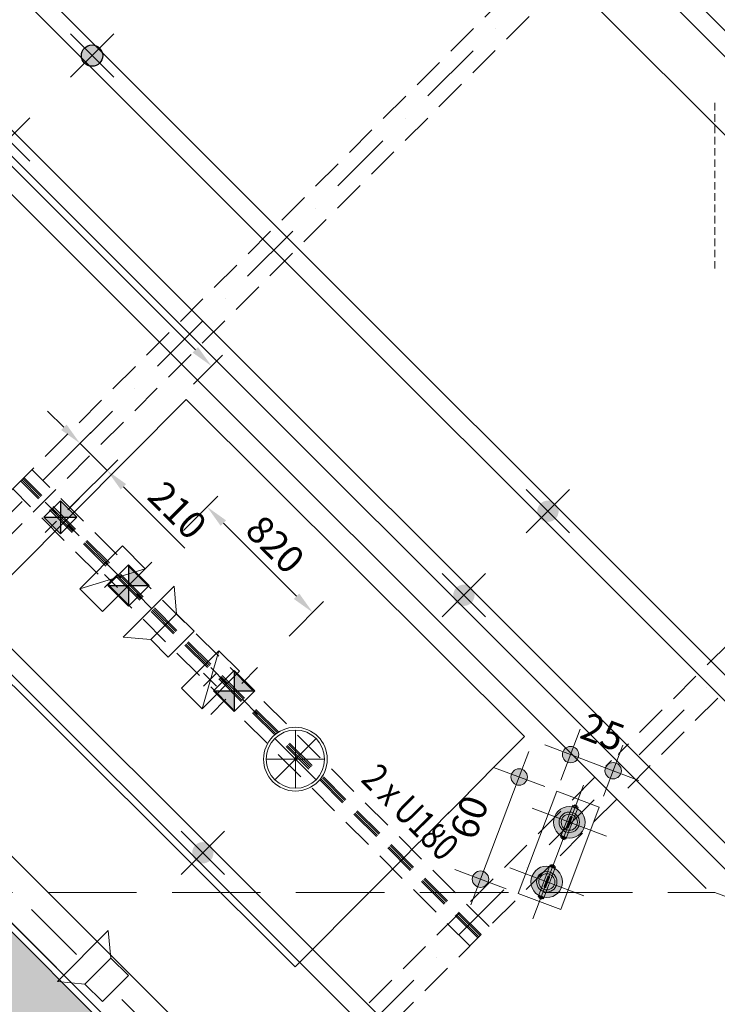
# Model space of a CAD drawing. Extents: x -388 to 61112, y 5889 to 49889.
# Drawn here: x 36743 to 40573, y 27017 to 32426 of the extents above; entities that cross this region are included whole.
import ezdxf

# ---------------------------------------------------------------- set-up
doc = ezdxf.new("R2010")
doc.units = 0
doc.header["$LTSCALE"] = 700
doc.header["$MEASUREMENT"] = 0
for name, pattern in [('AUSGEZOGEN', [0]), ('STRICHPUNKT', [1, 0.5, -0.25, 0, -0.25]), ('STRICHPUNKT2', [0.5, 0.25, -0.125, 0, -0.125]), ('STYLE_03', [0.97229, 0.694427, -0.277863]), ('STYLE_05', [0.393677, 0.139008, -0.254669]), ('STYLE_13', [0.088654, 0.059052, -0.029602]), ('VERDECKT', [0.375, 0.25, -0.125])]:
    doc.linetypes.add(name, pattern=pattern)
doc.layers.get('0').update_dxf_attribs({"color": 241, "linetype": 'AUSGEZOGEN'})
doc.layers.get('DEFPOINTS').update_dxf_attribs({"linetype": 'AUSGEZOGEN'})
for name, color, linetype in [('Aufmass', 70, 'AUSGEZOGEN'), ('Aufmass----t', 70, 'AUSGEZOGEN'), ('Beleuchtung  neu', 7, 'CONTINUOUS'), ('Buehnenzuege', 7, 'CONTINUOUS'), ('Bühne', 90, 'CONTINUOUS'), ('Dachbinder', 5, 'AUSGEZOGEN'), ('Durchführung', 1, 'AUSGEZOGEN'), ('Durchführung----m', 1, 'AUSGEZOGEN'), ('Durchführung_IBW', 5, 'AUSGEZOGEN'), ('Laufstege', 70, 'AUSGEZOGEN'), ('Laufstege----m', 70, 'AUSGEZOGEN'), ('Portale', 30, 'CONTINUOUS'), ('Schraff_Laufstege', 61, 'AUSGEZOGEN'), ('Seilablauf', 210, 'AUSGEZOGEN')]:
    doc.layers.add(name, color=color, linetype=linetype)
doc.styles.add('AkzidenzGrotesk Black', font='txt')
doc.styles.add('arial_bem', font='arial.ttf', dxfattribs={"height": 180})
doc.styles.add('DIN3', font='din.shx', dxfattribs={"width": 0.8, "height": 150})
doc.styles.add('Geneva', font='txt')
doc.dimstyles.new('SIA-k_h', dxfattribs={"dimtxt": 25.25255, "dimasz": 8.999451, "dimexe": 15, "dimexo": 22.5, "dimgap": 0.05, "dimtad": 1, "dimzin": 11, "dimtxsty": 'Geneva', "dimblk": 'DOT', "dimcen": 0, "dimdle": 0.2, "dimadec": 0, "dimazin": 0, "dimtfac": 1, "dimtix": 1, "dimtmove": 0, "dimatfit": 0, "dimldrblk": 'VW_FILLEDARROW', "dimfxl": 1, "dimfrac": 2, "dimtolj": 1, "dimtzin": 11, "dimarcsym": 0})
doc.dimstyles.get("Standard").update_dxf_attribs({"dimscale": 42, "dimtxt": 3, "dimasz": 3, "dimexe": 2, "dimexo": 0, "dimgap": 1, "dimtad": 1, "dimdec": 0, "dimzin": 0, "dimdsep": 46, "dimtxsty": 'DIN3', "dimcen": 1, "dimclrd": 256, "dimclre": 256, "dimclrt": 256, "dimadec": 0, "dimazin": 0, "dimtfac": 1, "dimtdec": 0, "dimtmove": 0, "dimatfit": 3, "dimfxl": 1, "dimtolj": 1, "dimtzin": 0, "dimlwd": -1, "dimlwe": -1, "dimarcsym": 0})

# ---------------------------------------------------------------- blocks, each defined once
blk = doc.blocks.new('*D51')
at = {"layer": 'Dachbinder', "transparency": 16777216}
for p, q in [((38344.1, 37838.9), (38284.7, 37898.3)), ((38255, 37749.8), (32606.6, 32101.4)), ((32517.5, 32012.3), (32458.1, 32071.7))]:
    blk.add_line(p, q, dxfattribs=at)
for points in [[(38240.1, 37764.6), (38269.8, 37734.9), (38344.1, 37838.9)], [(32591.8, 32116.3), (32621.5, 32086.6), (32517.5, 32012.3)]]:
    blk.add_solid(points, dxfattribs=at)
at = {"layer": 'DEFPOINTS', "color": 0, "transparency": 16777216}
for p in [(38344.1, 37838.9), (32517.5, 32012.3), (32517.5, 32012.3)]:
    blk.add_point(p, dxfattribs=at)
at = {"layer": 'Dachbinder', "transparency": 16777216, "insert": (35348.1, 35008.3), "char_height": 150, "attachment_point": 5, "rotation": 45, "style": 'DIN3'}
blk.add_mtext('\\A1;8240', dxfattribs=at)
blk = doc.blocks.new('*D57')
at = {"layer": 'DEFPOINTS', "color": 0, "transparency": 16777216}
for p in [(37771.9, 29749.7), (37642.3, 29620.1), (38222.2, 29040.2)]:
    blk.add_point(p, dxfattribs=at)
at = {"layer": 'Durchführung----m', "transparency": 16777216}
for p, q in [((37642.3, 29620.1), (37831.3, 29809)), ((38262.6, 29258.9), (37861, 29660.6)), ((38222.2, 29040.2), (38411.1, 29229.2))]:
    blk.add_line(p, q, dxfattribs=at)
for points in [[(37875.8, 29675.4), (37846.1, 29645.7), (37771.9, 29749.7)], [(38277.5, 29273.8), (38247.8, 29244.1), (38351.7, 29169.8)]]:
    blk.add_solid(points, dxfattribs=at)
at = {"layer": 'Durchführung----m', "transparency": 16777216, "insert": (38145.7, 29543.6), "char_height": 150, "attachment_point": 5, "rotation": 315, "style": 'DIN3'}
blk.add_mtext('\\A1;820', dxfattribs=at)
blk = doc.blocks.new('*D69')
at = {"layer": 'DEFPOINTS', "color": 0, "transparency": 16777216}
for p in [(28417.1, 31026.7), (37454, 21989.9), (37454, 21989.9)]:
    blk.add_point(p, dxfattribs=at)
at = {"layer": 'Laufstege----m', "transparency": 16777216}
for p, q in [((28417.1, 31026.7), (28476.5, 31086.1)), ((28506.2, 30937.6), (37364.9, 22079)), ((37454, 21989.9), (37394.6, 21930.5))]:
    blk.add_line(p, q, dxfattribs=at)
for points in [[(28521.1, 30952.5), (28491.4, 30922.8), (28417.1, 31026.7)], [(37379.7, 22093.9), (37350, 22064.2), (37454, 21989.9)]]:
    blk.add_solid(points, dxfattribs=at)
at = {"layer": 'Laufstege----m', "transparency": 16777216, "insert": (32569.9, 27039.5), "char_height": 150, "attachment_point": 5, "rotation": 315, "style": 'DIN3'}
blk.add_mtext('\\A1;12780', dxfattribs=at)
blk = doc.blocks.new('*D87')
at = {"layer": 'Dachbinder', "transparency": 16777216}
for p, q in [((14099.2, 40399.4), (14010.3, 40310.4)), ((14158.7, 40280.8), (37668.6, 16770.9)), ((37787.3, 16711.3), (37698.3, 16622.4))]:
    blk.add_line(p, q, dxfattribs=at)
for points in [[(14173.6, 40295.6), (14143.9, 40265.9), (14069.7, 40369.8)], [(37683.5, 16785.7), (37653.8, 16756), (37757.7, 16681.8)]]:
    blk.add_solid(points, dxfattribs=at)
at = {"layer": 'DEFPOINTS', "color": 0, "transparency": 16777216}
for p in [(14099.2, 40399.4), (37757.7, 16681.8), (37787.3, 16711.3)]:
    blk.add_point(p, dxfattribs=at)
at = {"layer": 'Dachbinder', "transparency": 16777216, "insert": (25573, 29031.9), "char_height": 150, "attachment_point": 5, "rotation": 315, "style": 'DIN3'}
blk.add_mtext('\\A1;33500', dxfattribs=at)
blk = doc.blocks.new('*D120')
at = {"layer": 'Dachbinder', "transparency": 16777216}
for p, q in [((38665, 37645.3), (38724.4, 37585.9)), ((32772, 31752.2), (38575.9, 37556.2)), ((32682.9, 31663.1), (32742.3, 31603.7))]:
    blk.add_line(p, q, dxfattribs=at)
for points in [[(38561, 37571), (38590.7, 37541.3), (38665, 37645.3)], [(32757.1, 31767.1), (32786.8, 31737.4), (32682.9, 31663.1)]]:
    blk.add_solid(points, dxfattribs=at)
at = {"layer": 'DEFPOINTS', "color": 0, "transparency": 16777216}
for p in [(38665, 37645.3), (38665, 37645.3), (32682.9, 31663.1)]:
    blk.add_point(p, dxfattribs=at)
at = {"layer": 'Dachbinder', "transparency": 16777216, "insert": (35591.2, 34736.9), "char_height": 150, "attachment_point": 5, "rotation": 45, "style": 'DIN3'}
blk.add_mtext('\\A1;8460', dxfattribs=at)
blk = doc.blocks.new('*D223')
at = {"layer": 'DEFPOINTS', "color": 0, "transparency": 16777216}
for p in [(32931.3, 35190.4), (37796.1, 30523.3), (37697.2, 30424.5)]:
    blk.add_point(p, dxfattribs=at)
at = {"layer": 'Durchführung_IBW', "transparency": 16777216}
for p, q in [((32931.3, 35190.4), (33089.5, 35348.6)), ((33119.2, 35200.1), (37707, 30612.4)), ((37697.2, 30424.5), (37855.4, 30582.7))]:
    blk.add_line(p, q, dxfattribs=at)
for points in [[(33134.1, 35215), (33104.4, 35185.3), (33030.2, 35289.2)], [(37721.8, 30627.3), (37692.1, 30597.6), (37796.1, 30523.3)]]:
    blk.add_solid(points, dxfattribs=at)
at = {"layer": 'Durchführung_IBW', "transparency": 16777216, "insert": (35802.4, 32706.4), "char_height": 180, "attachment_point": 5, "rotation": 315, "style": 'arial_bem'}
blk.add_mtext('\\A1;6740', dxfattribs=at)
blk = doc.blocks.new('*D316')
at = {"layer": 'DEFPOINTS', "color": 0, "transparency": 16777216}
for p in [(37222.5, 29949.8), (36870.2, 29894.5), (37018.7, 29746)]:
    blk.add_point(p, dxfattribs=at)
at = {"layer": 'Durchführung_IBW', "transparency": 16777216}
for p, q in [((36984.9, 30187.4), (36895.9, 30276.5)), ((36870.2, 29894.5), (37133.4, 30157.7)), ((37074, 30098.3), (37222.5, 29949.8)), ((37018.7, 29746), (37281.9, 30009.2)), ((37311.6, 29860.7), (37648.9, 29523.4))]:
    blk.add_line(p, q, dxfattribs=at)
for points in [[(36999.8, 30202.3), (36970.1, 30172.6), (37074, 30098.3)], [(37326.5, 29875.6), (37296.8, 29845.9), (37222.5, 29949.8)]]:
    blk.add_solid(points, dxfattribs=at)
at = {"layer": 'Durchführung_IBW', "transparency": 16777216, "insert": (37608.7, 29731.4), "char_height": 150, "attachment_point": 5, "rotation": 315, "style": 'DIN3'}
blk.add_mtext('\\A1;210', dxfattribs=at)
blk = doc.blocks.new('Group-323')
at = {"linetype": 'Continuous', "lineweight": 0}
for points in [[(1512.22, 92.67), (1512.4, 93.15), (1513.16, 92.86), (1512.98, 92.38)], [(1512.98, 92.38), (1513.16, 92.86), (1513.93, 92.57), (1513.75, 92.09)]]:
    blk.add_hatch(color=253, dxfattribs=at).paths.add_polyline_path(points)
at = {"color": 6, "linetype": 'Continuous', "lineweight": 0, "flags": 128}
for points in [[(1512.22, 92.67), (1512.4, 93.15), (1513.16, 92.86), (1512.98, 92.38)], [(1512.98, 92.38), (1513.16, 92.86), (1513.93, 92.57), (1513.75, 92.09)]]:
    blk.add_lwpolyline(points, close=True, dxfattribs=at)
blk = doc.blocks.new('Group-324')
at = {"linetype": 'Continuous', "lineweight": 0}
for points in [[(1519.07, 110.8), (1519.25, 111.28), (1520.01, 110.99), (1519.83, 110.51)], [(1519.83, 110.51), (1520.01, 110.99), (1520.78, 110.7), (1520.6, 110.22)]]:
    blk.add_hatch(color=253, dxfattribs=at).paths.add_polyline_path(points)
at = {"color": 6, "linetype": 'Continuous', "lineweight": 0, "flags": 128}
for points in [[(1519.07, 110.8), (1519.25, 111.28), (1520.01, 110.99), (1519.83, 110.51)], [(1519.83, 110.51), (1520.01, 110.99), (1520.78, 110.7), (1520.6, 110.22)]]:
    blk.add_lwpolyline(points, close=True, dxfattribs=at)
blk = doc.blocks.new('Group-325')
at = {"linetype": 'Continuous', "lineweight": 0}
for points in [[(1518.03, 110.06), (1518.22, 110.57), (1521.08, 109.49), (1520.89, 108.98)], [(1511.91, 93.88), (1512.1, 94.39), (1514.97, 93.3), (1514.77, 92.79)]]:
    blk.add_hatch(color=253, dxfattribs=at).paths.add_polyline_path(points)
at = {"color": 6, "linetype": 'Continuous', "lineweight": 0, "flags": 128}
for points in [[(1518.03, 110.06), (1518.22, 110.57), (1521.08, 109.49), (1520.89, 108.98)], [(1511.91, 93.88), (1512.1, 94.39), (1514.97, 93.3), (1514.77, 92.79)]]:
    blk.add_lwpolyline(points, close=True, dxfattribs=at)
at = {"color": 6}
for name in ['Group-324', 'Group-323']:
    blk.add_blockref(name, (0, 0), dxfattribs=at)
blk = doc.blocks.new('Group-326')
at = {"linetype": 'Continuous', "lineweight": 0}
h = blk.add_hatch(color=254, dxfattribs=at)
edge = h.paths.add_edge_path()
edge.add_arc((1516.49, 101.67), 8.67, 0, 360, ccw=False)
h = blk.add_hatch(color=254, dxfattribs=at)
edge = h.paths.add_edge_path()
edge.add_arc((1516.49, 101.67), 5.61, 0, 360, ccw=False)
h = blk.add_hatch(color=254, dxfattribs=at)
edge = h.paths.add_edge_path()
edge.add_arc((1516.49, 101.67), 4.43, 0, 360, ccw=False)
at = {"color": 6, "linetype": 'Continuous', "lineweight": 0}
for radius in [8.67, 5.61, 4.43]:
    blk.add_circle((1516.49, 101.67), radius, dxfattribs=at)
blk = doc.blocks.new('Group-327')
at = {"color": 6}
blk.add_blockref('Group-326', (0, 0), dxfattribs=at)
blk = doc.blocks.new('Group-328')
at = {"linetype": 'Continuous', "lineweight": 0}
blk.add_hatch(color=253, dxfattribs=at).paths.add_polyline_path([(1511.74, 93.39), (1514.6, 92.31), (1521.27, 109.96), (1518.41, 111.05)])
h = blk.add_hatch(color=253, dxfattribs=at)
edge = h.paths.add_edge_path()
edge.add_arc((1515.51, 99.06), 0.51, 159.2954, 249.2954)
edge.add_arc((1515.51, 99.06), 0.51, -110.7046, -20.7046)
edge.add_line((1515.99, 98.87), (1517.96, 104.08))
edge.add_arc((1517.5, 104.3), 0.508, -25.3548, -20.7046)
edge.add_arc((1517.5, 104.3), 0.511, -20.7046, 69.2954)
edge.add_arc((1517.5, 104.3), 0.511, 69.2954, 159.2954)
edge.add_line((1517.02, 104.48), (1515.04, 99.24))
at = {"color": 6, "linetype": 'Continuous', "lineweight": 0}
blk.add_lwpolyline([(1511.74, 93.39), (1514.6, 92.31), (1521.27, 109.96), (1518.41, 111.05)], close=True, dxfattribs=at)
at = {"color": 6, "linetype": 'Continuous', "lineweight": 0, "flags": 128}
blk.add_lwpolyline([(1515.04, 99.24, 0.414214), (1515.33, 98.58, 0.414214), (1515.99, 98.87), (1517.96, 104.08, 0.020293), (1517.98, 104.12, 0.414214), (1517.68, 104.78, 0.414214), (1517.02, 104.48)], format="xyb", close=True, dxfattribs=at)
at = {"color": 6}
for name in ['Group-327', 'Group-325']:
    blk.add_blockref(name, (0, 0), dxfattribs=at)
blk = doc.blocks.new('Group-329')
at = {"linetype": 'Continuous', "lineweight": 0}
for points in [[(1524.59, 125.41), (1524.77, 125.89), (1525.54, 125.6), (1525.36, 125.12)], [(1525.36, 125.12), (1525.54, 125.6), (1526.3, 125.31), (1526.12, 124.83)]]:
    blk.add_hatch(color=253, dxfattribs=at).paths.add_polyline_path(points)
at = {"color": 6, "linetype": 'Continuous', "lineweight": 0, "flags": 128}
for points in [[(1524.59, 125.41), (1524.77, 125.89), (1525.54, 125.6), (1525.36, 125.12)], [(1525.36, 125.12), (1525.54, 125.6), (1526.3, 125.31), (1526.12, 124.83)]]:
    blk.add_lwpolyline(points, close=True, dxfattribs=at)
blk = doc.blocks.new('Group-330')
at = {"linetype": 'Continuous', "lineweight": 0}
for points in [[(1531.44, 143.54), (1531.63, 144.01), (1532.39, 143.73), (1532.21, 143.25)], [(1532.21, 143.25), (1532.39, 143.73), (1533.15, 143.44), (1532.97, 142.96)]]:
    blk.add_hatch(color=253, dxfattribs=at).paths.add_polyline_path(points)
at = {"color": 6, "linetype": 'Continuous', "lineweight": 0, "flags": 128}
for points in [[(1531.44, 143.54), (1531.63, 144.01), (1532.39, 143.73), (1532.21, 143.25)], [(1532.21, 143.25), (1532.39, 143.73), (1533.15, 143.44), (1532.97, 142.96)]]:
    blk.add_lwpolyline(points, close=True, dxfattribs=at)
blk = doc.blocks.new('Group-331')
at = {"linetype": 'Continuous', "lineweight": 0}
for points in [[(1530.4, 142.8), (1530.6, 143.31), (1533.46, 142.23), (1533.27, 141.72)], [(1524.29, 126.62), (1524.48, 127.12), (1527.34, 126.04), (1527.15, 125.53)]]:
    blk.add_hatch(color=253, dxfattribs=at).paths.add_polyline_path(points)
at = {"color": 6, "linetype": 'Continuous', "lineweight": 0, "flags": 128}
for points in [[(1530.4, 142.8), (1530.6, 143.31), (1533.46, 142.23), (1533.27, 141.72)], [(1524.29, 126.62), (1524.48, 127.12), (1527.34, 126.04), (1527.15, 125.53)]]:
    blk.add_lwpolyline(points, close=True, dxfattribs=at)
at = {"color": 6}
for name in ['Group-330', 'Group-329']:
    blk.add_blockref(name, (0, 0), dxfattribs=at)
blk = doc.blocks.new('Group-332')
at = {"linetype": 'Continuous', "lineweight": 0}
h = blk.add_hatch(color=254, dxfattribs=at)
edge = h.paths.add_edge_path()
edge.add_arc((1528.86, 134.41), 8.67, 0, 360, ccw=False)
h = blk.add_hatch(color=254, dxfattribs=at)
edge = h.paths.add_edge_path()
edge.add_arc((1528.86, 134.41), 5.61, 0, 360, ccw=False)
h = blk.add_hatch(color=254, dxfattribs=at)
edge = h.paths.add_edge_path()
edge.add_arc((1528.86, 134.41), 4.43, 0, 360, ccw=False)
at = {"color": 6, "linetype": 'Continuous', "lineweight": 0}
for radius in [8.67, 5.61, 4.43]:
    blk.add_circle((1528.86, 134.41), radius, dxfattribs=at)
blk = doc.blocks.new('Group-333')
at = {"color": 6}
blk.add_blockref('Group-332', (0, 0), dxfattribs=at)
blk = doc.blocks.new('Group-334')
at = {"linetype": 'Continuous', "lineweight": 0}
blk.add_hatch(color=253, dxfattribs=at).paths.add_polyline_path([(1524.11, 126.13), (1526.97, 125.05), (1533.65, 142.7), (1530.78, 143.79)])
h = blk.add_hatch(color=253, dxfattribs=at)
edge = h.paths.add_edge_path()
edge.add_arc((1527.89, 131.79), 0.51, 159.2954, 249.2954)
edge.add_arc((1527.89, 131.79), 0.51, -110.7046, -20.7046)
edge.add_line((1528.36, 131.61), (1530.33, 136.82))
edge.add_arc((1529.87, 137.04), 0.508, -25.3548, -20.7046)
edge.add_arc((1529.87, 137.04), 0.511, -20.7046, 69.2954)
edge.add_arc((1529.87, 137.04), 0.511, 69.2954, 159.2954)
edge.add_line((1529.39, 137.22), (1527.41, 131.98))
at = {"color": 6, "linetype": 'Continuous', "lineweight": 0}
blk.add_lwpolyline([(1524.11, 126.13), (1526.97, 125.05), (1533.65, 142.7), (1530.78, 143.79)], close=True, dxfattribs=at)
at = {"color": 6, "linetype": 'Continuous', "lineweight": 0, "flags": 128}
blk.add_lwpolyline([(1527.41, 131.98, 0.414214), (1527.71, 131.32, 0.414214), (1528.36, 131.61), (1530.33, 136.82, 0.020293), (1530.35, 136.86, 0.414214), (1530.05, 137.52, 0.414214), (1529.39, 137.22)], format="xyb", close=True, dxfattribs=at)
at = {"color": 6}
for name in ['Group-333', 'Group-331']:
    blk.add_blockref(name, (0, 0), dxfattribs=at)
blk = doc.blocks.new('*D409')
at = {"linetype": 'Continuous', "lineweight": -2, "transparency": 16777216}
h = blk.add_hatch(color=0, dxfattribs=at)
edge = h.paths.add_edge_path()
edge.add_arc((1529.55, 171.57), 4.5, 0, 360)
h = blk.add_hatch(color=0, dxfattribs=at)
edge = h.paths.add_edge_path()
edge.add_arc((1552.93, 162.73), 4.5, 0, 360)
at = {"color": 0, "linetype": 'Continuous', "lineweight": -2, "transparency": 16777216}
for p, q in [((1524.24, 157.54), (1534.85, 185.6)), ((1515.51, 176.87), (1529.55, 171.57)), ((1547.63, 148.7), (1558.23, 176.76)), ((1529.55, 171.57), (1552.93, 162.73)), ((1552.93, 162.73), (1566.96, 157.43))]:
    blk.add_line(p, q, dxfattribs=at)
for centre in [(1529.55, 171.57), (1552.93, 162.73)]:
    blk.add_circle(centre, 4.5, dxfattribs=at)
at = {"layer": 'DEFPOINTS', "color": 0, "lineweight": 0, "transparency": 16777216}
for p in [(1521.95, 151.48), (1545.34, 142.64)]:
    blk.add_point(p, dxfattribs=at)
at = {"color": 0, "linetype": 'Continuous', "lineweight": -2, "transparency": 16777216}
blk.add_wipeout([(1531.92, 176.02), (1554.09, 167.64), (1562.7, 190.41), (1540.52, 198.79)], dxfattribs=at)
at = {"layer": 'DEFPOINTS', "color": 0, "lineweight": 0, "transparency": 16777216}
blk.add_point((1529.55, 171.57), dxfattribs=at)
at = {"color": 0, "transparency": 16777216, "insert": (1539.15, 195.14), "char_height": 15.152, "attachment_point": 1, "rotation": 339.2954, "line_spacing_factor": 0.9678, "style": 'Geneva'}
blk.add_mtext('25', dxfattribs=at)
blk = doc.blocks.new('_DOT')
at = {"color": 0, "linetype": 'ByBlock', "lineweight": -2}
blk.add_line((-0.5, 0), (-1, 0), dxfattribs=at)
at = {"color": 0, "linetype": 'ByBlock', "lineweight": -2, "const_width": 0.5}
blk.add_lwpolyline([(-0.25, 0, 1), (0.25, 0, 1)], format="xyb", close=True, dxfattribs=at)
blk = doc.blocks.new('VW_FILLEDARROW')
at = {"color": 0, "lineweight": -2}
blk.add_solid([(0, 0), (-2.639, -0.707), (-2.639, 0.707)], dxfattribs=at)
blk = doc.blocks.new('*D410')
at = {"linetype": 'Continuous', "lineweight": -2, "transparency": 16777216}
h = blk.add_hatch(color=0, dxfattribs=at)
edge = h.paths.add_edge_path()
edge.add_arc((1501.33, 159.28), 4.5, 0, 360)
h = blk.add_hatch(color=0, dxfattribs=at)
edge = h.paths.add_edge_path()
edge.add_arc((1480.11, 103.15), 4.5, 0, 360)
at = {"color": 0, "linetype": 'Continuous', "lineweight": -2, "transparency": 16777216}
for p, q in [((1501.33, 159.28), (1506.63, 173.31)), ((1515.36, 153.97), (1487.3, 164.58)), ((1480.11, 103.15), (1501.33, 159.28)), ((1494.15, 97.85), (1466.08, 108.46)), ((1474.81, 89.12), (1480.11, 103.15))]:
    blk.add_line(p, q, dxfattribs=at)
for centre in [(1501.33, 159.28), (1480.11, 103.15)]:
    blk.add_circle(centre, 4.5, dxfattribs=at)
at = {"layer": 'DEFPOINTS', "color": 0, "lineweight": 0, "transparency": 16777216}
for p in [(1521.95, 151.48), (1480.11, 103.15), (1500.74, 95.36)]:
    blk.add_point(p, dxfattribs=at)
at = {"color": 0, "linetype": 'Continuous', "lineweight": -2, "transparency": 16777216}
blk.add_wipeout([(1481.85, 121.89), (1490.23, 144.07), (1467.46, 152.68), (1459.08, 130.5)], dxfattribs=at)
at = {"color": 0, "transparency": 16777216, "insert": (1462.73, 129.12), "char_height": 15.152, "attachment_point": 1, "rotation": 69.2954, "line_spacing_factor": 0.9678, "style": 'Geneva'}
blk.add_mtext('60', dxfattribs=at)
blk = doc.blocks.new('Group-1303')
at = {"color": 7, "linetype": 'Continuous', "lineweight": 0, "invisible_edges": 8}
for points in [[(1328.05, 216.23, -348.55), (1335.13, 209.17, -348.55), (1335.13, 209.17, -348.55)], [(1328.06, 209.16, -348.55), (1335.12, 216.24, -348.55), (1335.12, 216.24, -348.55)]]:
    blk.add_3dface(points, dxfattribs=at)
blk = doc.blocks.new('Group-1304')
at = {"color": 7, "linetype": 'Continuous', "lineweight": 0, "invisible_edges": 8}
for points in [[(1273.63, 270.45, -348.55), (1280.72, 263.39, -348.55), (1280.72, 263.39, -348.55)], [(1273.64, 263.38, -348.55), (1280.7, 270.46, -348.55), (1280.7, 270.46, -348.55)]]:
    blk.add_3dface(points, dxfattribs=at)
blk = doc.blocks.new('Group-1311')
at = {"color": 7, "linetype": 'Continuous', "lineweight": 0, "invisible_edges": 8}
for points in [[(1247.77, 46.85, 0.01), (1275.71, 74.89, 0.01), (1275.71, 74.89, 0.01)], [(1277.12, 59.75, 0.01), (1275.71, 74.89, 0.01), (1275.71, 74.89, 0.01)], [(1262.92, 45.5, 0.01), (1247.77, 46.85, 0.01), (1247.77, 46.85, 0.01)]]:
    blk.add_3dface(points, dxfattribs=at)
at = {"color": 7, "linetype": 'Continuous', "lineweight": 0}
blk.add_3dface([(1286.77, 50.13, 0.01), (1272.57, 35.88, 0.01), (1262.92, 45.5, 0.01), (1277.12, 59.75, 0.01)], dxfattribs=at)
blk = doc.blocks.new('Group-1312')
at = {"color": 7, "linetype": 'Continuous', "lineweight": 0, "invisible_edges": 8}
for points in [[(1283.87, 236.08, 0.01), (1311.81, 264.12, 0.01), (1311.81, 264.12, 0.01)], [(1313.21, 248.98, 0.01), (1311.81, 264.12, 0.01), (1311.81, 264.12, 0.01)], [(1299.02, 234.73, 0.01), (1283.87, 236.08, 0.01), (1283.87, 236.08, 0.01)]]:
    blk.add_3dface(points, dxfattribs=at)
at = {"color": 7, "linetype": 'Continuous', "lineweight": 0}
blk.add_3dface([(1322.87, 239.36, 0.01), (1308.67, 225.11, 0.01), (1299.02, 234.73, 0.01), (1313.21, 248.98, 0.01)], dxfattribs=at)
blk = doc.blocks.new('Group-855')
at = {"color": 30, "linetype": 'Continuous', "lineweight": 0}
for p, q in [((1378.47, 185.08), (1378.47, 153.08)), ((1367.15, 180.4), (1389.78, 157.77)), ((1389.78, 180.4), (1367.15, 157.77)), ((1362.47, 169.08), (1394.47, 169.08))]:
    blk.add_line(p, q, dxfattribs=at)
for radius in [17.5, 16]:
    blk.add_circle((1378.47, 169.08), radius, dxfattribs=at)
at = {"color": 4, "linetype": 'Continuous', "lineweight": 0}
blk.add_point((1378.47, 169.08), dxfattribs=at)
blk = doc.blocks.new('Group-335')
at = {"color": 7, "linetype": 'STYLE_05', "lineweight": 0}
for p, q in [((1536.565, 154.786), (1508.789, 81.296)), ((1549.24, 126.71), (1508.489, 142.112)), ((1536.865, 93.971), (1496.115, 109.373))]:
    blk.add_line(p, q, dxfattribs=at)
at = {"color": 30, "linetype": 'Continuous', "lineweight": 0}
blk.add_lwpolyline([(1524.126, 86.518), (1545.339, 142.643), (1521.953, 151.481), (1500.74, 95.356)], close=True, dxfattribs=at)
at = {"color": 6}
for name in ['Group-334', 'Group-328']:
    blk.add_blockref(name, (0, 0), dxfattribs=at)
at = {"color": 30, "linetype": 'Continuous', "lineweight": 0}
dim = blk.add_aligned_dim(p1=(1545.339, 142.643), p2=(1521.953, 151.481), distance=-21.476, dimstyle='SIA-k_h', override={"dimtxt": 15.15153, "dimgap": 5, "dimpost": '<>', "dimtxsty": 'AkzidenzGrotesk Black', "dimtmove": 2}, dxfattribs=at)
dim.commit()
dim.dimension.update_dxf_attribs({"geometry": '*D409', "text_midpoint": (1541.239, 167.151)})
dim = blk.add_aligned_dim(p1=(1521.953, 151.481), p2=(1500.74, 95.356), distance=-22.05, dimstyle='SIA-k_h', override={"dimtxt": 15.15153, "dimgap": 5, "dimpost": '<>', "dimtxsty": 'AkzidenzGrotesk Black', "dimtmove": 2}, dxfattribs=at)
dim.commit()
dim.dimension.update_dxf_attribs({"geometry": '*D410', "text_midpoint": (1490.72, 131.215)})

msp = doc.modelspace()

# ---------------------------------------------------------------- hatches: boundary and pattern name
at = {"layer": 'Durchführung'}
h = msp.add_hatch(color=256, dxfattribs=at)
h.paths.add_polyline_path([(37397, 29374.8), (37340.4, 29431.3), (37340.4, 29318.2)])
h.paths.add_polyline_path([(37453.6, 29318.2), (37397, 29374.8), (37340.4, 29318.2)])
h.paths.add_polyline_path([(37340.4, 29318.2), (37227.3, 29318.2), (37283.9, 29261.6)])
h.paths.add_polyline_path([(37340.4, 29318.2), (37283.9, 29261.6), (37340.4, 29205.1)])
h = msp.add_hatch(color=256, dxfattribs=at)
h.paths.add_polyline_path([(37976.8, 28794.9), (37920.3, 28851.5), (37920.3, 28738.4)])
h.paths.add_polyline_path([(38033.4, 28738.4), (37976.8, 28794.9), (37920.3, 28738.4)])
h.paths.add_polyline_path([(37920.3, 28738.4), (37807.1, 28738.4), (37863.7, 28681.8)])
h.paths.add_polyline_path([(37920.3, 28738.4), (37863.7, 28681.8), (37920.3, 28625.2)])
at = {"layer": 'Durchführung_IBW'}
h = msp.add_hatch(color=256, dxfattribs=at)
h.paths.add_polyline_path([(37010.9, 29738.2), (36965.7, 29783.5), (36965.7, 29693)])
h.paths.add_polyline_path([(37056.2, 29693), (37010.9, 29738.2), (36965.7, 29693)])
h.paths.add_polyline_path([(36965.7, 29693), (36875.2, 29693), (36920.4, 29647.7)])
h.paths.add_polyline_path([(36965.7, 29693), (36920.4, 29647.7), (36965.7, 29602.5)])
at = {"layer": 'Schraff_Laufstege'}
msp.add_hatch(color=256, dxfattribs=at).paths.add_polyline_path([(22272.1, 41840.6), (22664.5, 42233), (22162.5, 42735.1), (21770, 42342.6), (21119.5, 42993.2), (19501.7, 42404.8), (20193.2, 41713.3), (19974, 41494.1), (20391.2, 41076.9), (20610.4, 41296.1), (38684, 23222.5), (38464.8, 23003.3), (38882, 22586.1), (39101.2, 22805.3), (39792.7, 22113.8), (40381.1, 23731.6), (39730.5, 24382.1), (40123, 24774.6), (39620.9, 25276.6), (39228.5, 24884.2)])
at = {"layer": 'Seilablauf'}
h = msp.add_hatch(color=220, dxfattribs=at)
h.paths.add_polyline_path([(37181.5, 32270.5, 0.414214), (37098.6, 32270.5), (37140, 32229.1)])
h.paths.add_polyline_path([(37181.5, 32270.5), (37140, 32229.1), (37181.5, 32187.6, 0.414214)])
h.paths.add_polyline_path([(37181.5, 32187.6), (37140, 32229.1), (37098.6, 32187.6, 0.414214)])
h.paths.add_polyline_path([(37140, 32229.1), (37098.6, 32270.5, 0.414214), (37098.6, 32187.6)])
h = msp.add_hatch(color=220, dxfattribs=at)
h.paths.add_polyline_path([(39684.6, 29767.3, 0.414214), (39601.8, 29767.3), (39643.2, 29725.9)])
h.paths.add_polyline_path([(39684.6, 29767.3), (39643.2, 29725.9), (39684.6, 29684.5, 0.414214)])
h.paths.add_polyline_path([(39684.6, 29684.5), (39643.2, 29725.9), (39601.8, 29684.5, 0.414214)])
h.paths.add_polyline_path([(39643.2, 29725.9), (39601.8, 29767.3, 0.414214), (39601.8, 29684.5)])
h = msp.add_hatch(color=220, dxfattribs=at)
h.paths.add_polyline_path([(39223.1, 29305.9, 0.414214), (39140.3, 29305.9), (39181.7, 29264.4)])
h.paths.add_polyline_path([(39223.1, 29305.9), (39181.7, 29264.4), (39223.1, 29223, 0.414214)])
h.paths.add_polyline_path([(39223.1, 29223), (39181.7, 29264.4), (39140.3, 29223, 0.414214)])
h.paths.add_polyline_path([(39181.7, 29264.4), (39140.3, 29305.9, 0.414214), (39140.3, 29223)])
h = msp.add_hatch(color=220, dxfattribs=at)
h.paths.add_polyline_path([(37789.7, 27891, 0.414214), (37706.8, 27891), (37748.3, 27849.6)])
h.paths.add_polyline_path([(37789.7, 27891), (37748.3, 27849.6), (37789.7, 27808.2, 0.414214)])
h.paths.add_polyline_path([(37789.7, 27808.2), (37748.3, 27849.6), (37706.8, 27808.2, 0.414214)])
h.paths.add_polyline_path([(37748.3, 27849.6), (37706.8, 27891, 0.414214), (37706.8, 27808.2)])

# ---------------------------------------------------------------- linework, layer by layer
at = {"layer": 'Aufmass', "linetype": 'VERDECKT'}
for p, q in [((41646.8, 34790.7), (35509.1, 28653.1)), ((41767, 34670.5), (35629.3, 28532.8))]:
    msp.add_line(p, q, dxfattribs=at)
at = {"layer": 'Aufmass', "color": 80, "linetype": 'STRICHPUNKT'}
msp.add_line((41706.9, 34730.6), (35569.2, 28592.9), dxfattribs=at)
at = {"layer": 'Aufmass', "color": 7, "linetype": 'Continuous', "lineweight": 0}
for points in [[(37432.1, 29410.4, -5053.4), (37307.1, 29535, -5053.4), (37072.3, 29299.3, -5118)], [(37432.1, 29410.4, -5053.4), (37072.3, 29299.3, -5118), (37197.3, 29174.7, -5118)], [(37744.5, 28640.2, -5116.6), (37836, 28959.9, -5060), (37630.6, 28753.7, -5116.6)], [(37744.5, 28640.2, -5116.6), (37950, 28846.4, -5060), (37836, 28959.9, -5060)]]:
    msp.add_3dface(points, dxfattribs=at)
at = {"layer": 'Buehnenzuege', "color": 30}
msp.add_lwpolyline([(28250, 44588.9), (28321.5, 44660.5), (42147.1, 30834.9), (42075.6, 30763.3)], close=True, dxfattribs=at)
at = {"layer": 'Bühne', "color": 3}
msp.add_line((27161.3, 45246.1), (42633.5, 29773.9), dxfattribs=at)
at = {"layer": 'Dachbinder'}
for p, q in [((30958.9, 33571), (39412.3, 25117.5)), ((30775, 33387.1), (39228.5, 24933.7))]:
    msp.add_line(p, q, dxfattribs=at)
at = {"layer": 'Dachbinder', "linetype": 'STRICHPUNKT'}
msp.add_line((30866.9, 33479.1), (42711, 21635), dxfattribs=at)
at = {"layer": 'Durchführung', "linetype": 'STRICHPUNKT2', "ltscale": 0.7}
for p, q in [((37212.1, 29446.6), (37468.8, 29189.8)), ((37791.9, 28866.7), (38048.6, 28610))]:
    msp.add_line(p, q, dxfattribs=at)
at = {"layer": 'Durchführung', "linetype": 'STRICHPUNKT2', "lineweight": 0, "ltscale": 0.7}
for p, q in [((37468.8, 29446.6), (37212.1, 29189.8)), ((38048.6, 28866.7), (37791.9, 28610))]:
    msp.add_line(p, q, dxfattribs=at)
at = {"layer": 'Durchführung', "lineweight": 0}
for p, q in [((37340.4, 29431.3), (37227.3, 29318.2)), ((37453.6, 29318.2), (37340.4, 29205.1)), ((37920.3, 28851.5), (37807.1, 28738.4)), ((38033.4, 28738.4), (37920.3, 28625.2))]:
    msp.add_line(p, q, dxfattribs=at)
at = {"layer": 'Durchführung'}
for p, q in [((37340.4, 29431.3), (37453.6, 29318.2)), ((37340.4, 29431.3), (37340.4, 29205.1)), ((37227.3, 29318.2), (37340.4, 29205.1)), ((37227.3, 29318.2), (37453.6, 29318.2)), ((37920.3, 28851.5), (38033.4, 28738.4)), ((37920.3, 28851.5), (37920.3, 28625.2)), ((37807.1, 28738.4), (37920.3, 28625.2)), ((37807.1, 28738.4), (38033.4, 28738.4))]:
    msp.add_line(p, q, dxfattribs=at)
at = {"layer": 'Durchführung_IBW', "linetype": 'STRICHPUNKT2', "lineweight": 0, "ltscale": 0.5}
for p, q in [((37068.4, 29590.3), (36863, 29795.7)), ((37068.4, 29795.7), (36863, 29590.3))]:
    msp.add_line(p, q, dxfattribs=at)
at = {"layer": 'Durchführung_IBW', "lineweight": 0}
for p, q in [((36965.7, 29783.5), (36875.2, 29693)), ((37056.2, 29693), (36965.7, 29602.5))]:
    msp.add_line(p, q, dxfattribs=at)
at = {"layer": 'Durchführung_IBW'}
for p, q in [((37056.2, 29693), (36965.7, 29783.5)), ((36965.7, 29783.5), (36965.7, 29602.5)), ((36965.7, 29602.5), (36875.2, 29693)), ((36875.2, 29693), (37056.2, 29693))]:
    msp.add_line(p, q, dxfattribs=at)
at = {"layer": 'Laufstege'}
for p, q in [((30777, 33386.6), (39230.4, 24933.1)), ((30752.2, 33361.8), (39230.4, 24883.6))]:
    msp.add_line(p, q, dxfattribs=at)
at = {"layer": 'Portale', "color": 30, "linetype": 'STYLE_13', "lineweight": 0}
msp.add_line((40559.2, 31969), (40559.2, 31049), dxfattribs=at)
at = {"layer": 'Seilablauf', "color": 220}
for p, q in [((37021.2, 32347.8), (37258.8, 32110.3)), ((37021.2, 32110.3), (37258.8, 32347.8)), ((36559.8, 31886.4), (36797.4, 31648.8)), ((36559.8, 31648.8), (36797.4, 31886.4)), ((39524.4, 29844.7), (39762, 29607.1)), ((39524.4, 29607.1), (39762, 29844.7)), ((39062.9, 29383.2), (39300.5, 29145.6)), ((39062.9, 29145.6), (39300.5, 29383.2)), ((37629.5, 27968.4), (37867.1, 27730.8)), ((37629.5, 27730.8), (37867.1, 27968.4))]:
    msp.add_line(p, q, dxfattribs=at)
at = {"layer": 'Seilablauf'}
msp.add_circle((37140, 32229.1), 58.6, dxfattribs=at)

# ---------------------------------------------------------------- block references
at = {"layer": 'Aufmass', "color": 7, "lineweight": 0, "xscale": 10, "yscale": 10, "zscale": 10}
for name in ['Group-1304', 'Group-1312', 'Group-1303', 'Group-1311']:
    msp.add_blockref(name, (24471.8, 26673.1), dxfattribs=at)
at = {"layer": 'Beleuchtung  neu', "color": 30, "xscale": 10, "yscale": 10, "zscale": 10}
msp.add_blockref('Group-855', (24471.8, 26673.1), dxfattribs=at)

# ---------------------------------------------------------------- dimensions: what is measured, and where the dimension line sits
at = {"layer": 'Dachbinder'}
dim = msp.add_linear_dim(base=(37757.7, 16681.8), p1=(14099.2, 40399.4), p2=(37787.3, 16711.3), angle=315, dimstyle='Standard', dxfattribs=at)
dim.commit()
dim.dimension.update_dxf_attribs({"geometry": '*D87', "text_midpoint": (25490.3, 28949.2), "dimtype": 160})
for base, p1, p2, picture, middle in [((32517.5, 32012.3), (38344.1, 37838.9), (32517.5, 32012.3), '*D51', (35348.1, 35008.3)), ((38665, 37645.3), (32682.9, 31663.1), (38665, 37645.3), '*D120', (35591.2, 34736.9))]:
    dim = msp.add_linear_dim(base=base, p1=p1, p2=p2, angle=45, dimstyle='Standard', dxfattribs=at)
    dim.commit()
    dim.dimension.update_dxf_attribs({"geometry": picture, "text_midpoint": middle})
at = {"layer": 'Durchführung----m'}
dim = msp.add_linear_dim(base=(37771.9, 29749.7), p1=(38222.2, 29040.2), p2=(37642.3, 29620.1), angle=315, dimstyle='Standard', dxfattribs=at)
dim.commit()
dim.dimension.update_dxf_attribs({"geometry": '*D57', "text_midpoint": (38145.7, 29543.6)})
at = {"layer": 'Durchführung_IBW'}
dim = msp.add_linear_dim(base=(37796.1, 30523.3), p1=(32931.3, 35190.4), p2=(37697.2, 30424.5), angle=315, dimstyle='Standard', override={"dimtxsty": 'arial_bem'}, dxfattribs=at)
dim.commit()
dim.dimension.update_dxf_attribs({"geometry": '*D223', "text_midpoint": (35707.7, 32611.7), "dimtype": 160})
at = {"layer": 'Durchführung_IBW', "color": 3}
dim = msp.add_aligned_dim(p1=(36870.2, 29894.5), p2=(37018.7, 29746), distance=288.3, dimstyle='Standard', dxfattribs=at)
dim.commit()
dim.dimension.update_dxf_attribs({"geometry": '*D316', "text_midpoint": (37608.7, 29731.4)})
at = {"layer": 'Laufstege----m'}
dim = msp.add_linear_dim(base=(37454, 21989.9), p1=(28417.1, 31026.7), p2=(37454, 21989.9), angle=315, dimstyle='Standard', dxfattribs=at)
dim.commit()
dim.dimension.update_dxf_attribs({"geometry": '*D69', "text_midpoint": (32487.1, 26956.7), "dimtype": 160})

# ---------------------------------------------------------------- next in the draw order: wipeouts: each hides what was drawn before it
msp.add_wipeout([(38598.3, 28246.4), (39175.3, 27669.4), (39292, 27786), (38715, 28363)]).dxf.layer = 'Aufmass----t'

# ---------------------------------------------------------------- next in the draw order: linework, layer by layer
at = {"layer": 'Aufmass', "linetype": 'VERDECKT'}
for p, q in [((43797, 32160.9), (37899.1, 26263)), ((43917.2, 32040.7), (38019.3, 26142.8)), ((39320.4, 27443.9), (36810.2, 29954.1)), ((39258.2, 27381.7), (36747.9, 29891.9)), ((39263.8, 27387.3), (36753.6, 29897.6)), ((39270.9, 27394.4), (36760.7, 29904.6)), ((39276.6, 27400.1), (36766.3, 29910.3)), ((39214.3, 27337.8), (36704.1, 29848.1))]:
    msp.add_line(p, q, dxfattribs=at)
at = {"layer": 'Aufmass', "color": 80, "linetype": 'STRICHPUNKT'}
msp.add_line((43857.1, 32100.8), (37959.2, 26202.9), dxfattribs=at)

# ---------------------------------------------------------------- next in the draw order: texts
at = {"layer": 'Aufmass----t', "style": 'DIN3', "width": 0.8}
msp.add_text('2 x U180', height=150, rotation=315, dxfattribs=at).set_placement((38610, 28245.3))

# ---------------------------------------------------------------- next in the draw order: block references
at = {"layer": 'Beleuchtung  neu', "color": 30, "lineweight": 0, "xscale": 10, "yscale": 10, "zscale": 10}
msp.add_blockref('Group-335', (24471.8, 26673.1), dxfattribs=at)

# ---------------------------------------------------------------- next in the draw order: linework, layer by layer
at = {"layer": 'Aufmass', "color": 7, "linetype": 'Continuous', "lineweight": 0}
msp.add_3dface([(36396.6, 29074.5, -0.1), (38254.4, 27223.3, -0.1), (39514.8, 28488.2, -0.1), (37657, 30339.4, -0.1)], dxfattribs=at)
at = {"layer": 'Buehnenzuege', "color": 30}
for points in [[(25562.9, 43735.6), (25634.5, 43807.1), (41187, 28254.6), (41115.5, 28183.1)], [(25096.1, 43279.6), (25167.6, 43351.1), (40720.1, 27798.6), (40648.6, 27727.1)], [(23675, 41852.4), (23746.5, 41923.9), (39299, 26371.4), (39227.5, 26299.9)]]:
    msp.add_lwpolyline(points, close=True, dxfattribs=at)
at = {"layer": 'Bühne', "color": 3}
msp.add_line((25039.9, 43124.8), (40512.2, 27652.6), dxfattribs=at)
at = {"layer": 'Bühne', "color": 3, "linetype": 'STYLE_03', "lineweight": 0}
msp.add_lwpolyline([(24614.1, 44267.8), (25038.6, 43119.9), (25038.6, 37463), (34856.4, 27631.1), (40559, 27631.1), (41656.7, 27225.2)], dxfattribs=at)

doc.saveas('drawing.dxf')
